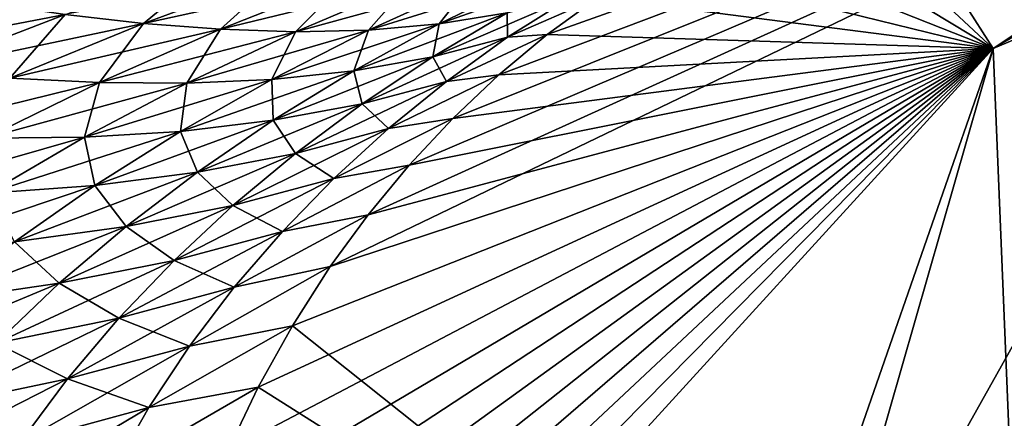
# Model space of a CAD drawing. Units: millimetres. Extents: x -46 to 127, y -10 to 146.
# Drawn here: x 20 to 24, y 130 to 131 of the extents above; entities that cross this region are included whole.
import ezdxf

# ---------------------------------------------------------------- set-up
doc = ezdxf.new("R2010")
doc.units = ezdxf.units.MM
doc.header["$LTSCALE"] = 77.507896
for name, color, linetype in [('112', 7, 'CONTINUOUS'), ('118', 7, 'CONTINUOUS'), ('122', 7, 'CONTINUOUS'), ('139', 7, 'CONTINUOUS'), ('143', 7, 'CONTINUOUS')]:
    doc.layers.add(name, color=color, linetype=linetype)

msp = doc.modelspace()

# ---------------------------------------------------------------- linework, layer by layer
at = {"layer": '112', "color": 254, "linetype": 'Continuous', "true_color": 0xe6e6e6}
for points in [[(32.6559, 137.8629, -22.3553), (14.38, 130.6601, -23.1208), (8.4916, 133.3376, -23.2571), (32.6559, 137.8629, -22.3553)], [(15.0531, 130.9173, -23.0928), (14.38, 130.6601, -23.1208), (32.6559, 137.8629, -22.3553), (15.0531, 130.9173, -23.0928)], [(15.7716, 131.1535, -23.0638), (15.0531, 130.9173, -23.0928), (32.6559, 137.8629, -22.3553), (15.7716, 131.1535, -23.0638)]]:
    msp.add_3dface(points, dxfattribs=at)
at = {"layer": '118', "color": 254, "linetype": 'Continuous', "true_color": 0xe6e6e6}
for points in [[(25.6038, 132.3309, -17.6267), (26.397, 132.6583, -12.3837), (23.6214, 131.0567, -17.1076), (25.6038, 132.3309, -17.6267)], [(26.397, 132.6583, -12.3837), (24.435, 131.4009, -12.3556), (23.6214, 131.0567, -17.1076), (26.397, 132.6583, -12.3837)], [(25.4842, 132.293, -17.9634), (25.6038, 132.3309, -17.6267), (23.6214, 131.0567, -17.1076), (25.4842, 132.293, -17.9634)], [(23.2339, 131.6626, -21.4355), (25.4842, 132.293, -17.9634), (23.6214, 131.0567, -17.1076), (23.2339, 131.6626, -21.4355)], [(23.0373, 131.6009, -21.3342), (23.2339, 131.6626, -21.4355), (23.6214, 131.0567, -17.1076), (23.0373, 131.6009, -21.3342)], [(22.8452, 131.5259, -21.2339), (23.0373, 131.6009, -21.3342), (23.6214, 131.0567, -17.1076), (22.8452, 131.5259, -21.2339)], [(22.6584, 131.4382, -21.135), (22.8452, 131.5259, -21.2339), (23.6214, 131.0567, -17.1076), (22.6584, 131.4382, -21.135)], [(22.4772, 131.3381, -21.0385), (22.6584, 131.4382, -21.135), (23.6214, 131.0567, -17.1076), (22.4772, 131.3381, -21.0385)], [(24.435, 131.4009, -12.3556), (23.6975, 129.1908, -12.3049), (23.6214, 131.0567, -17.1076), (24.435, 131.4009, -12.3556)], [(22.3022, 131.2263, -20.9447), (22.4772, 131.3381, -21.0385), (23.6214, 131.0567, -17.1076), (22.3022, 131.2263, -20.9447)], [(22.1339, 131.103, -20.8534), (22.3022, 131.2263, -20.9447), (23.6214, 131.0567, -17.1076), (22.1339, 131.103, -20.8534)], [(21.973, 130.9686, -20.7644), (22.1339, 131.103, -20.8534), (23.6214, 131.0567, -17.1076), (21.973, 130.9686, -20.7644)], [(22.9703, 128.7901, -16.6612), (21.2842, 130.1326, -20.3676), (23.6214, 131.0567, -17.1076), (22.9703, 128.7901, -16.6612)], [(21.2842, 130.1326, -20.3676), (21.4104, 130.3296, -20.4435), (23.6214, 131.0567, -17.1076), (21.2842, 130.1326, -20.3676)], [(21.4104, 130.3296, -20.4435), (21.5366, 130.5025, -20.518), (23.6214, 131.0567, -17.1076), (21.4104, 130.3296, -20.4435)], [(21.5366, 130.5025, -20.518), (21.6734, 130.6675, -20.5963), (23.6214, 131.0567, -17.1076), (21.5366, 130.5025, -20.518)], [(21.6734, 130.6675, -20.5963), (21.8193, 130.8232, -20.6784), (23.6214, 131.0567, -17.1076), (21.6734, 130.6675, -20.5963)], [(21.8193, 130.8232, -20.6784), (21.973, 130.9686, -20.7644), (23.6214, 131.0567, -17.1076), (21.8193, 130.8232, -20.6784)], [(23.6975, 129.1908, -12.3049), (22.9703, 128.7901, -16.6612), (23.6214, 131.0567, -17.1076), (23.6975, 129.1908, -12.3049)], [(21.2842, 130.1326, -20.3676), (22.9703, 128.7901, -16.6612), (21.1699, 129.9274, -20.2981), (21.2842, 130.1326, -20.3676)], [(21.1699, 129.9274, -20.2981), (22.9703, 128.7901, -16.6612), (21.069, 129.7156, -20.2346), (21.1699, 129.9274, -20.2981)]]:
    msp.add_3dface(points, dxfattribs=at)
at = {"layer": '122', "color": 254, "linetype": 'Continuous', "true_color": 0xe6e6e6}
for points in [[(21.041, 131.3489, -22.3645), (20.7877, 131.1402, -22.2433), (20.5265, 131.1701, -22.3731), (21.041, 131.3489, -22.3645)], [(21.2574, 131.3144, -22.2424), (20.7877, 131.1402, -22.2433), (21.041, 131.3489, -22.3645), (21.2574, 131.3144, -22.2424)], [(21.2574, 131.3144, -22.2424), (21.0439, 131.1208, -22.0999), (20.7877, 131.1402, -22.2433), (21.2574, 131.3144, -22.2424)], [(21.4696, 131.2897, -22.1083), (21.0439, 131.1208, -22.0999), (21.2574, 131.3144, -22.2424), (21.4696, 131.2897, -22.1083)], [(21.4696, 131.2897, -22.1083), (21.2945, 131.1128, -21.9433), (21.0439, 131.1208, -22.0999), (21.4696, 131.2897, -22.1083)], [(21.677, 131.2755, -21.9627), (21.2945, 131.1128, -21.9433), (21.4696, 131.2897, -22.1083), (21.677, 131.2755, -21.9627)], [(22.0744, 131.2857, -21.6413), (22.0009, 131.1757, -21.4048), (21.7741, 131.1391, -21.5942), (22.0744, 131.2857, -21.6413)], [(22.0744, 131.2857, -21.6413), (21.7741, 131.1391, -21.5942), (21.8791, 131.2733, -21.8066), (22.0744, 131.2857, -21.6413)], [(21.677, 131.2755, -21.9627), (21.5384, 131.1178, -21.7743), (21.2945, 131.1128, -21.9433), (21.677, 131.2755, -21.9627)], [(21.8791, 131.2733, -21.8066), (21.5384, 131.1178, -21.7743), (21.677, 131.2755, -21.9627), (21.8791, 131.2733, -21.8066)], [(21.8791, 131.2733, -21.8066), (21.7741, 131.1391, -21.5942), (21.5384, 131.1178, -21.7743), (21.8791, 131.2733, -21.8066)], [(22.217, 131.2301, -21.2084), (22.0019, 131.094, -21.1299), (22.0009, 131.1757, -21.4048), (22.217, 131.2301, -21.2084)], [(22.217, 131.2301, -21.2084), (22.3022, 131.2263, -20.9447), (22.0019, 131.094, -21.1299), (22.217, 131.2301, -21.2084)], [(22.3022, 131.2263, -20.9447), (22.1339, 131.103, -20.8534), (22.0019, 131.094, -21.1299), (22.3022, 131.2263, -20.9447)], [(20.5265, 131.1701, -22.3731), (20.0381, 130.9827, -22.384), (20.261, 131.209, -22.4891), (20.5265, 131.1701, -22.3731)], [(20.5265, 131.1701, -22.3731), (20.3422, 130.9573, -22.2472), (20.0381, 130.9827, -22.384), (20.5265, 131.1701, -22.3731)], [(20.7877, 131.1402, -22.2433), (20.3422, 130.9573, -22.2472), (20.5265, 131.1701, -22.3731), (20.7877, 131.1402, -22.2433)], [(22.0009, 131.1757, -21.4048), (22.0019, 131.094, -21.1299), (21.752, 131.0286, -21.3452), (22.0009, 131.1757, -21.4048)], [(22.0009, 131.1757, -21.4048), (21.752, 131.0286, -21.3452), (21.7741, 131.1391, -21.5942), (22.0009, 131.1757, -21.4048)], [(20.7877, 131.1402, -22.2433), (20.6404, 130.9431, -22.095), (20.3422, 130.9573, -22.2472), (20.7877, 131.1402, -22.2433)], [(21.0439, 131.1208, -22.0999), (20.6404, 130.9431, -22.095), (20.7877, 131.1402, -22.2433), (21.0439, 131.1208, -22.0999)], [(21.0439, 131.1208, -22.0999), (20.9319, 130.9411, -21.9278), (20.6404, 130.9431, -22.095), (21.0439, 131.1208, -22.0999)], [(21.2945, 131.1128, -21.9433), (20.9319, 130.9411, -21.9278), (21.0439, 131.1208, -22.0999), (21.2945, 131.1128, -21.9433)], [(21.2945, 131.1128, -21.9433), (21.2155, 130.9531, -21.7461), (20.9319, 130.9411, -21.9278), (21.2945, 131.1128, -21.9433)], [(21.5384, 131.1178, -21.7743), (21.4891, 130.9826, -21.5514), (21.2155, 130.9531, -21.7461), (21.5384, 131.1178, -21.7743)], [(21.5384, 131.1178, -21.7743), (21.2155, 130.9531, -21.7461), (21.2945, 131.1128, -21.9433), (21.5384, 131.1178, -21.7743)], [(21.7741, 131.1391, -21.5942), (21.752, 131.0286, -21.3452), (21.4891, 130.9826, -21.5514), (21.7741, 131.1391, -21.5942)], [(21.7741, 131.1391, -21.5942), (21.4891, 130.9826, -21.5514), (21.5384, 131.1178, -21.7743), (21.7741, 131.1391, -21.5942)], [(22.0019, 131.094, -21.1299), (21.7976, 130.9471, -21.0553), (21.752, 131.0286, -21.3452), (22.0019, 131.094, -21.1299)], [(22.1339, 131.103, -20.8534), (21.973, 130.9686, -20.7644), (21.7976, 130.9471, -21.0553), (22.1339, 131.103, -20.8534)], [(22.0019, 131.094, -21.1299), (22.1339, 131.103, -20.8534), (21.7976, 130.9471, -21.0553), (22.0019, 131.094, -21.1299)], [(21.752, 131.0286, -21.3452), (21.5166, 130.872, -21.2897), (21.4891, 130.9826, -21.5514), (21.752, 131.0286, -21.3452)], [(21.752, 131.0286, -21.3452), (21.7976, 130.9471, -21.0553), (21.5166, 130.872, -21.2897), (21.752, 131.0286, -21.3452)], [(21.4891, 130.9826, -21.5514), (21.2203, 130.8174, -21.5127), (21.2155, 130.9531, -21.7461), (21.4891, 130.9826, -21.5514)], [(21.4891, 130.9826, -21.5514), (21.5166, 130.872, -21.2897), (21.2203, 130.8174, -21.5127), (21.4891, 130.9826, -21.5514)], [(20.6404, 130.9431, -22.095), (20.2603, 130.7576, -22.093), (20.3422, 130.9573, -22.2472), (20.6404, 130.9431, -22.095)], [(21.2155, 130.9531, -21.7461), (21.2203, 130.8174, -21.5127), (20.9111, 130.7802, -21.7218), (21.2155, 130.9531, -21.7461)], [(21.2155, 130.9531, -21.7461), (20.9111, 130.7802, -21.7218), (20.9319, 130.9411, -21.9278), (21.2155, 130.9531, -21.7461)], [(21.973, 130.9686, -20.7644), (21.8193, 130.8232, -20.6784), (21.6044, 130.7901, -20.9842), (21.973, 130.9686, -20.7644)], [(21.7976, 130.9471, -21.0553), (21.973, 130.9686, -20.7644), (21.6044, 130.7901, -20.9842), (21.7976, 130.9471, -21.0553)], [(20.6404, 130.9431, -22.095), (20.5904, 130.7615, -21.9156), (20.2603, 130.7576, -22.093), (20.6404, 130.9431, -22.095)], [(20.9319, 130.9411, -21.9278), (20.5904, 130.7615, -21.9156), (20.6404, 130.9431, -22.095), (20.9319, 130.9411, -21.9278)], [(20.9319, 130.9411, -21.9278), (20.9111, 130.7802, -21.7218), (20.5904, 130.7615, -21.9156), (20.9319, 130.9411, -21.9278)], [(21.7976, 130.9471, -21.0553), (21.6044, 130.7901, -20.9842), (21.5166, 130.872, -21.2897), (21.7976, 130.9471, -21.0553)], [(21.5166, 130.872, -21.2897), (21.2948, 130.7068, -21.2376), (21.2203, 130.8174, -21.5127), (21.5166, 130.872, -21.2897)], [(21.5166, 130.872, -21.2897), (21.6044, 130.7901, -20.9842), (21.2948, 130.7068, -21.2376), (21.5166, 130.872, -21.2897)], [(21.2203, 130.8174, -21.5127), (20.9676, 130.6446, -21.4771), (20.9111, 130.7802, -21.7218), (21.2203, 130.8174, -21.5127)], [(21.2203, 130.8174, -21.5127), (21.2948, 130.7068, -21.2376), (20.9676, 130.6446, -21.4771), (21.2203, 130.8174, -21.5127)], [(21.8193, 130.8232, -20.6784), (21.6734, 130.6675, -20.5963), (21.4221, 130.6233, -20.9166), (21.8193, 130.8232, -20.6784)], [(21.6044, 130.7901, -20.9842), (21.8193, 130.8232, -20.6784), (21.4221, 130.6233, -20.9166), (21.6044, 130.7901, -20.9842)], [(21.6044, 130.7901, -20.9842), (21.4221, 130.6233, -20.9166), (21.2948, 130.7068, -21.2376), (21.6044, 130.7901, -20.9842)], [(20.5904, 130.7615, -21.9156), (20.2702, 130.5749, -21.9059), (20.2603, 130.7576, -22.093), (20.5904, 130.7615, -21.9156)], [(20.5904, 130.7615, -21.9156), (20.6255, 130.6003, -21.7003), (20.2702, 130.5749, -21.9059), (20.5904, 130.7615, -21.9156)], [(20.9111, 130.7802, -21.7218), (20.6255, 130.6003, -21.7003), (20.5904, 130.7615, -21.9156), (20.9111, 130.7802, -21.7218)], [(20.9111, 130.7802, -21.7218), (20.9676, 130.6446, -21.4771), (20.6255, 130.6003, -21.7003), (20.9111, 130.7802, -21.7218)], [(21.2948, 130.7068, -21.2376), (21.086, 130.5331, -21.1886), (20.9676, 130.6446, -21.4771), (21.2948, 130.7068, -21.2376)], [(21.2948, 130.7068, -21.2376), (21.4221, 130.6233, -20.9166), (21.086, 130.5331, -21.1886), (21.2948, 130.7068, -21.2376)], [(21.6734, 130.6675, -20.5963), (21.5366, 130.5025, -20.518), (21.2506, 130.4468, -20.8522), (21.6734, 130.6675, -20.5963)], [(21.4221, 130.6233, -20.9166), (21.6734, 130.6675, -20.5963), (21.2506, 130.4468, -20.8522), (21.4221, 130.6233, -20.9166)], [(20.9676, 130.6446, -21.4771), (20.73, 130.4638, -21.4441), (20.6255, 130.6003, -21.7003), (20.9676, 130.6446, -21.4771)], [(20.9676, 130.6446, -21.4771), (21.086, 130.5331, -21.1886), (20.73, 130.4638, -21.4441), (20.9676, 130.6446, -21.4771)], [(21.4221, 130.6233, -20.9166), (21.2506, 130.4468, -20.8522), (21.086, 130.5331, -21.1886), (21.4221, 130.6233, -20.9166)], [(20.6255, 130.6003, -21.7003), (20.3572, 130.4126, -21.6807), (20.2702, 130.5749, -21.9059), (20.6255, 130.6003, -21.7003)], [(20.6255, 130.6003, -21.7003), (20.73, 130.4638, -21.4441), (20.3572, 130.4126, -21.6807), (20.6255, 130.6003, -21.7003)], [(21.086, 130.5331, -21.1886), (20.8894, 130.3504, -21.1421), (20.73, 130.4638, -21.4441), (21.086, 130.5331, -21.1886)], [(21.086, 130.5331, -21.1886), (21.2506, 130.4468, -20.8522), (20.8894, 130.3504, -21.1421), (21.086, 130.5331, -21.1886)], [(21.5366, 130.5025, -20.518), (21.4104, 130.3296, -20.4435), (21.0902, 130.2607, -20.791), (21.5366, 130.5025, -20.518)], [(21.2506, 130.4468, -20.8522), (21.5366, 130.5025, -20.518), (21.0902, 130.2607, -20.791), (21.2506, 130.4468, -20.8522)], [(20.73, 130.4638, -21.4441), (20.5063, 130.2743, -21.4127), (20.3572, 130.4126, -21.6807), (20.73, 130.4638, -21.4441)], [(20.73, 130.4638, -21.4441), (20.8894, 130.3504, -21.1421), (20.5063, 130.2743, -21.4127), (20.73, 130.4638, -21.4441)], [(21.2506, 130.4468, -20.8522), (21.0902, 130.2607, -20.791), (20.8894, 130.3504, -21.1421), (21.2506, 130.4468, -20.8522)], [(20.3572, 130.4126, -21.6807), (20.5063, 130.2743, -21.4127), (20.1046, 130.2157, -21.6621), (20.3572, 130.4126, -21.6807)], [(20.8894, 130.3504, -21.1421), (20.7051, 130.1582, -21.0976), (20.5063, 130.2743, -21.4127), (20.8894, 130.3504, -21.1421)], [(20.8894, 130.3504, -21.1421), (21.0902, 130.2607, -20.791), (20.7051, 130.1582, -21.0976), (20.8894, 130.3504, -21.1421)], [(21.4104, 130.3296, -20.4435), (21.2842, 130.1326, -20.3676), (20.9415, 130.0648, -20.7328), (21.4104, 130.3296, -20.4435)], [(21.0902, 130.2607, -20.791), (21.4104, 130.3296, -20.4435), (20.9415, 130.0648, -20.7328), (21.0902, 130.2607, -20.791)], [(20.5063, 130.2743, -21.4127), (20.2963, 130.0749, -21.3823), (20.1046, 130.2157, -21.6621), (20.5063, 130.2743, -21.4127)], [(20.5063, 130.2743, -21.4127), (20.7051, 130.1582, -21.0976), (20.2963, 130.0749, -21.3823), (20.5063, 130.2743, -21.4127)], [(21.0902, 130.2607, -20.791), (20.9415, 130.0648, -20.7328), (20.7051, 130.1582, -21.0976), (21.0902, 130.2607, -20.791)], [(20.7051, 130.1582, -21.0976), (20.5337, 129.956, -21.0544), (20.2963, 130.0749, -21.3823), (20.7051, 130.1582, -21.0976)], [(20.7051, 130.1582, -21.0976), (20.9415, 130.0648, -20.7328), (20.5337, 129.956, -21.0544), (20.7051, 130.1582, -21.0976)], [(21.2842, 130.1326, -20.3676), (21.1699, 129.9274, -20.2981), (20.8054, 129.8597, -20.6774), (21.2842, 130.1326, -20.3676)], [(20.9415, 130.0648, -20.7328), (21.2842, 130.1326, -20.3676), (20.8054, 129.8597, -20.6774), (20.9415, 130.0648, -20.7328)], [(20.2963, 130.0749, -21.3823), (20.5337, 129.956, -21.0544), (20.1008, 129.8645, -21.352), (20.2963, 130.0749, -21.3823)], [(20.9415, 130.0648, -20.7328), (20.8054, 129.8597, -20.6774), (20.5337, 129.956, -21.0544), (20.9415, 130.0648, -20.7328)], [(20.5337, 129.956, -21.0544), (20.3768, 129.7436, -21.0122), (20.1008, 129.8645, -21.352), (20.5337, 129.956, -21.0544)], [(20.5337, 129.956, -21.0544), (20.8054, 129.8597, -20.6774), (20.3768, 129.7436, -21.0122), (20.5337, 129.956, -21.0544)], [(21.1699, 129.9274, -20.2981), (21.069, 129.7156, -20.2346), (20.6837, 129.6467, -20.6249), (21.1699, 129.9274, -20.2981)], [(20.8054, 129.8597, -20.6774), (21.1699, 129.9274, -20.2981), (20.6837, 129.6467, -20.6249), (20.8054, 129.8597, -20.6774)], [(20.1008, 129.8645, -21.352), (20.3768, 129.7436, -21.0122), (19.9219, 129.6428, -21.321), (20.1008, 129.8645, -21.352)], [(20.8054, 129.8597, -20.6774), (20.6837, 129.6467, -20.6249), (20.3768, 129.7436, -21.0122), (20.8054, 129.8597, -20.6774)]]:
    msp.add_3dface(points, dxfattribs=at)
at = {"layer": '139', "color": 254, "linetype": 'Continuous', "true_color": 0xe6e6e6}
for points in [[(26.397, 132.6583, 12.3837), (25.6038, 132.3309, 17.6267), (23.6214, 131.0567, 17.1076), (26.397, 132.6583, 12.3837)], [(24.435, 131.4009, 12.3556), (26.397, 132.6583, 12.3837), (23.6214, 131.0567, 17.1076), (24.435, 131.4009, 12.3556)], [(25.6038, 132.3309, 17.6267), (25.4842, 132.293, 17.9634), (23.6214, 131.0567, 17.1076), (25.6038, 132.3309, 17.6267)], [(23.6214, 131.0567, 17.1076), (25.4842, 132.293, 17.9634), (21.4104, 130.3296, 20.4435), (23.6214, 131.0567, 17.1076)], [(21.4104, 130.3296, 20.4435), (25.4842, 132.293, 17.9634), (21.5366, 130.5025, 20.518), (21.4104, 130.3296, 20.4435)], [(21.5366, 130.5025, 20.518), (25.4842, 132.293, 17.9634), (21.6734, 130.6675, 20.5963), (21.5366, 130.5025, 20.518)], [(21.6734, 130.6675, 20.5963), (25.4842, 132.293, 17.9634), (21.8193, 130.8232, 20.6784), (21.6734, 130.6675, 20.5963)], [(21.8193, 130.8232, 20.6784), (25.4842, 132.293, 17.9634), (21.973, 130.9686, 20.7644), (21.8193, 130.8232, 20.6784)], [(21.973, 130.9686, 20.7644), (25.4842, 132.293, 17.9634), (22.1339, 131.103, 20.8534), (21.973, 130.9686, 20.7644)], [(22.1339, 131.103, 20.8534), (25.4842, 132.293, 17.9634), (22.3022, 131.2263, 20.9447), (22.1339, 131.103, 20.8534)], [(22.9703, 128.7901, 16.6612), (23.6975, 129.1908, 12.3049), (24.435, 131.4009, 12.3556), (22.9703, 128.7901, 16.6612)], [(22.9703, 128.7901, 16.6612), (24.435, 131.4009, 12.3556), (23.6214, 131.0567, 17.1076), (22.9703, 128.7901, 16.6612)], [(20.76, 127.9233, 19.9636), (23.6214, 131.0567, 17.1076), (20.7511, 128.147, 19.9729), (20.76, 127.9233, 19.9636)], [(20.7511, 128.147, 19.9729), (23.6214, 131.0567, 17.1076), (20.7552, 128.3727, 19.9895), (20.7511, 128.147, 19.9729)], [(20.7552, 128.3727, 19.9895), (23.6214, 131.0567, 17.1076), (20.7725, 128.5994, 20.0134), (20.7552, 128.3727, 19.9895)], [(20.76, 127.9233, 19.9636), (22.8074, 128.7191, 17.061), (23.6214, 131.0567, 17.1076), (20.76, 127.9233, 19.9636)], [(20.7725, 128.5994, 20.0134), (23.6214, 131.0567, 17.1076), (20.8034, 128.8263, 20.0444), (20.7725, 128.5994, 20.0134)], [(20.8034, 128.8263, 20.0444), (23.6214, 131.0567, 17.1076), (20.8491, 129.0528, 20.0817), (20.8034, 128.8263, 20.0444)], [(20.8491, 129.0528, 20.0817), (23.6214, 131.0567, 17.1076), (20.909, 129.2775, 20.1256), (20.8491, 129.0528, 20.0817)], [(20.909, 129.2775, 20.1256), (23.6214, 131.0567, 17.1076), (20.9824, 129.4988, 20.1766), (20.909, 129.2775, 20.1256)], [(20.9824, 129.4988, 20.1766), (23.6214, 131.0567, 17.1076), (21.069, 129.7156, 20.2346), (20.9824, 129.4988, 20.1766)], [(21.069, 129.7156, 20.2346), (23.6214, 131.0567, 17.1076), (21.1699, 129.9274, 20.2981), (21.069, 129.7156, 20.2346)], [(21.1699, 129.9274, 20.2981), (23.6214, 131.0567, 17.1076), (21.2842, 130.1326, 20.3676), (21.1699, 129.9274, 20.2981)], [(21.2842, 130.1326, 20.3676), (23.6214, 131.0567, 17.1076), (21.4104, 130.3296, 20.4435), (21.2842, 130.1326, 20.3676)], [(22.8074, 128.7191, 17.061), (22.9703, 128.7901, 16.6612), (23.6214, 131.0567, 17.1076), (22.8074, 128.7191, 17.061)]]:
    msp.add_3dface(points, dxfattribs=at)
at = {"layer": '143', "color": 254, "linetype": 'Continuous', "true_color": 0xe6e6e6}
for points in [[(20.7877, 131.1402, 22.2433), (21.2574, 131.3144, 22.2424), (20.5265, 131.1701, 22.3731), (20.7877, 131.1402, 22.2433)], [(20.7877, 131.1402, 22.2433), (21.4696, 131.2897, 22.1083), (21.2574, 131.3144, 22.2424), (20.7877, 131.1402, 22.2433)], [(22.0009, 131.1757, 21.4048), (22.2626, 131.312, 21.4685), (21.7741, 131.1391, 21.5942), (22.0009, 131.1757, 21.4048)], [(21.7741, 131.1391, 21.5942), (22.2626, 131.312, 21.4685), (22.0744, 131.2857, 21.6413), (21.7741, 131.1391, 21.5942)], [(21.0439, 131.1208, 22.0999), (21.4696, 131.2897, 22.1083), (20.7877, 131.1402, 22.2433), (21.0439, 131.1208, 22.0999)], [(21.0439, 131.1208, 22.0999), (21.677, 131.2755, 21.9627), (21.4696, 131.2897, 22.1083), (21.0439, 131.1208, 22.0999)], [(21.7741, 131.1391, 21.5942), (22.0744, 131.2857, 21.6413), (21.5384, 131.1178, 21.7743), (21.7741, 131.1391, 21.5942)], [(21.5384, 131.1178, 21.7743), (22.0744, 131.2857, 21.6413), (21.8791, 131.2733, 21.8066), (21.5384, 131.1178, 21.7743)], [(21.2945, 131.1128, 21.9433), (21.677, 131.2755, 21.9627), (21.0439, 131.1208, 22.0999), (21.2945, 131.1128, 21.9433)], [(21.2945, 131.1128, 21.9433), (21.8791, 131.2733, 21.8066), (21.677, 131.2755, 21.9627), (21.2945, 131.1128, 21.9433)], [(21.5384, 131.1178, 21.7743), (21.8791, 131.2733, 21.8066), (21.2945, 131.1128, 21.9433), (21.5384, 131.1178, 21.7743)], [(22.0019, 131.094, 21.1299), (22.217, 131.2301, 21.2084), (21.752, 131.0286, 21.3452), (22.0019, 131.094, 21.1299)], [(21.752, 131.0286, 21.3452), (22.217, 131.2301, 21.2084), (22.0009, 131.1757, 21.4048), (21.752, 131.0286, 21.3452)], [(22.0019, 131.094, 21.1299), (22.3022, 131.2263, 20.9447), (22.217, 131.2301, 21.2084), (22.0019, 131.094, 21.1299)], [(22.1339, 131.103, 20.8534), (22.3022, 131.2263, 20.9447), (22.0019, 131.094, 21.1299), (22.1339, 131.103, 20.8534)], [(19.7292, 131.0176, 22.5057), (20.5265, 131.1701, 22.3731), (20.261, 131.209, 22.4891), (19.7292, 131.0176, 22.5057)], [(20.0381, 130.9827, 22.384), (20.5265, 131.1701, 22.3731), (19.7292, 131.0176, 22.5057), (20.0381, 130.9827, 22.384)], [(20.0381, 130.9827, 22.384), (20.7877, 131.1402, 22.2433), (20.5265, 131.1701, 22.3731), (20.0381, 130.9827, 22.384)], [(21.752, 131.0286, 21.3452), (22.0009, 131.1757, 21.4048), (21.4891, 130.9826, 21.5514), (21.752, 131.0286, 21.3452)], [(21.4891, 130.9826, 21.5514), (22.0009, 131.1757, 21.4048), (21.7741, 131.1391, 21.5942), (21.4891, 130.9826, 21.5514)], [(20.3422, 130.9573, 22.2472), (20.7877, 131.1402, 22.2433), (20.0381, 130.9827, 22.384), (20.3422, 130.9573, 22.2472)], [(20.3422, 130.9573, 22.2472), (21.0439, 131.1208, 22.0999), (20.7877, 131.1402, 22.2433), (20.3422, 130.9573, 22.2472)], [(20.6404, 130.9431, 22.095), (21.0439, 131.1208, 22.0999), (20.3422, 130.9573, 22.2472), (20.6404, 130.9431, 22.095)], [(20.6404, 130.9431, 22.095), (21.2945, 131.1128, 21.9433), (21.0439, 131.1208, 22.0999), (20.6404, 130.9431, 22.095)], [(20.9319, 130.9411, 21.9278), (21.2945, 131.1128, 21.9433), (20.6404, 130.9431, 22.095), (20.9319, 130.9411, 21.9278)], [(21.2155, 130.9531, 21.7461), (21.5384, 131.1178, 21.7743), (20.9319, 130.9411, 21.9278), (21.2155, 130.9531, 21.7461)], [(20.9319, 130.9411, 21.9278), (21.5384, 131.1178, 21.7743), (21.2945, 131.1128, 21.9433), (20.9319, 130.9411, 21.9278)], [(21.4891, 130.9826, 21.5514), (21.7741, 131.1391, 21.5942), (21.2155, 130.9531, 21.7461), (21.4891, 130.9826, 21.5514)], [(21.2155, 130.9531, 21.7461), (21.7741, 131.1391, 21.5942), (21.5384, 131.1178, 21.7743), (21.2155, 130.9531, 21.7461)], [(21.7976, 130.9471, 21.0553), (22.0019, 131.094, 21.1299), (21.5166, 130.872, 21.2897), (21.7976, 130.9471, 21.0553)], [(21.5166, 130.872, 21.2897), (22.0019, 131.094, 21.1299), (21.752, 131.0286, 21.3452), (21.5166, 130.872, 21.2897)], [(21.973, 130.9686, 20.7644), (22.1339, 131.103, 20.8534), (21.7976, 130.9471, 21.0553), (21.973, 130.9686, 20.7644)], [(21.7976, 130.9471, 21.0553), (22.1339, 131.103, 20.8534), (22.0019, 131.094, 21.1299), (21.7976, 130.9471, 21.0553)], [(21.5166, 130.872, 21.2897), (21.752, 131.0286, 21.3452), (21.2203, 130.8174, 21.5127), (21.5166, 130.872, 21.2897)], [(21.2203, 130.8174, 21.5127), (21.752, 131.0286, 21.3452), (21.4891, 130.9826, 21.5514), (21.2203, 130.8174, 21.5127)], [(21.2203, 130.8174, 21.5127), (21.4891, 130.9826, 21.5514), (20.9111, 130.7802, 21.7218), (21.2203, 130.8174, 21.5127)], [(20.9111, 130.7802, 21.7218), (21.4891, 130.9826, 21.5514), (21.2155, 130.9531, 21.7461), (20.9111, 130.7802, 21.7218)], [(19.9224, 130.7665, 22.2534), (20.6404, 130.9431, 22.095), (20.3422, 130.9573, 22.2472), (19.9224, 130.7665, 22.2534)], [(20.9111, 130.7802, 21.7218), (21.2155, 130.9531, 21.7461), (20.5904, 130.7615, 21.9156), (20.9111, 130.7802, 21.7218)], [(20.5904, 130.7615, 21.9156), (21.2155, 130.9531, 21.7461), (20.9319, 130.9411, 21.9278), (20.5904, 130.7615, 21.9156)], [(21.8193, 130.8232, 20.6784), (21.973, 130.9686, 20.7644), (21.6044, 130.7901, 20.9842), (21.8193, 130.8232, 20.6784)], [(21.6044, 130.7901, 20.9842), (21.973, 130.9686, 20.7644), (21.7976, 130.9471, 21.0553), (21.6044, 130.7901, 20.9842)], [(20.2603, 130.7576, 22.093), (20.6404, 130.9431, 22.095), (19.9224, 130.7665, 22.2534), (20.2603, 130.7576, 22.093)], [(20.2603, 130.7576, 22.093), (20.9319, 130.9411, 21.9278), (20.6404, 130.9431, 22.095), (20.2603, 130.7576, 22.093)], [(20.5904, 130.7615, 21.9156), (20.9319, 130.9411, 21.9278), (20.2603, 130.7576, 22.093), (20.5904, 130.7615, 21.9156)], [(21.6044, 130.7901, 20.9842), (21.7976, 130.9471, 21.0553), (21.2948, 130.7068, 21.2376), (21.6044, 130.7901, 20.9842)], [(21.2948, 130.7068, 21.2376), (21.7976, 130.9471, 21.0553), (21.5166, 130.872, 21.2897), (21.2948, 130.7068, 21.2376)], [(21.2948, 130.7068, 21.2376), (21.5166, 130.872, 21.2897), (20.9676, 130.6446, 21.4771), (21.2948, 130.7068, 21.2376)], [(20.9676, 130.6446, 21.4771), (21.5166, 130.872, 21.2897), (21.2203, 130.8174, 21.5127), (20.9676, 130.6446, 21.4771)], [(20.9676, 130.6446, 21.4771), (21.2203, 130.8174, 21.5127), (20.6255, 130.6003, 21.7003), (20.9676, 130.6446, 21.4771)], [(20.6255, 130.6003, 21.7003), (21.2203, 130.8174, 21.5127), (20.9111, 130.7802, 21.7218), (20.6255, 130.6003, 21.7003)], [(21.6734, 130.6675, 20.5963), (21.8193, 130.8232, 20.6784), (21.4221, 130.6233, 20.9166), (21.6734, 130.6675, 20.5963)], [(21.4221, 130.6233, 20.9166), (21.8193, 130.8232, 20.6784), (21.6044, 130.7901, 20.9842), (21.4221, 130.6233, 20.9166)], [(21.4221, 130.6233, 20.9166), (21.6044, 130.7901, 20.9842), (21.086, 130.5331, 21.1886), (21.4221, 130.6233, 20.9166)], [(21.086, 130.5331, 21.1886), (21.6044, 130.7901, 20.9842), (21.2948, 130.7068, 21.2376), (21.086, 130.5331, 21.1886)], [(20.2702, 130.5749, 21.9059), (20.5904, 130.7615, 21.9156), (19.9042, 130.5647, 22.0928), (20.2702, 130.5749, 21.9059)], [(19.9042, 130.5647, 22.0928), (20.5904, 130.7615, 21.9156), (20.2603, 130.7576, 22.093), (19.9042, 130.5647, 22.0928)], [(20.6255, 130.6003, 21.7003), (20.9111, 130.7802, 21.7218), (20.2702, 130.5749, 21.9059), (20.6255, 130.6003, 21.7003)], [(20.2702, 130.5749, 21.9059), (20.9111, 130.7802, 21.7218), (20.5904, 130.7615, 21.9156), (20.2702, 130.5749, 21.9059)], [(21.086, 130.5331, 21.1886), (21.2948, 130.7068, 21.2376), (20.73, 130.4638, 21.4441), (21.086, 130.5331, 21.1886)], [(20.73, 130.4638, 21.4441), (21.2948, 130.7068, 21.2376), (20.9676, 130.6446, 21.4771), (20.73, 130.4638, 21.4441)], [(21.5366, 130.5025, 20.518), (21.6734, 130.6675, 20.5963), (21.2506, 130.4468, 20.8522), (21.5366, 130.5025, 20.518)], [(21.2506, 130.4468, 20.8522), (21.6734, 130.6675, 20.5963), (21.4221, 130.6233, 20.9166), (21.2506, 130.4468, 20.8522)], [(20.73, 130.4638, 21.4441), (20.9676, 130.6446, 21.4771), (20.3572, 130.4126, 21.6807), (20.73, 130.4638, 21.4441)], [(20.3572, 130.4126, 21.6807), (20.9676, 130.6446, 21.4771), (20.6255, 130.6003, 21.7003), (20.3572, 130.4126, 21.6807)], [(21.2506, 130.4468, 20.8522), (21.4221, 130.6233, 20.9166), (20.8894, 130.3504, 21.1421), (21.2506, 130.4468, 20.8522)], [(20.8894, 130.3504, 21.1421), (21.4221, 130.6233, 20.9166), (21.086, 130.5331, 21.1886), (20.8894, 130.3504, 21.1421)], [(20.3572, 130.4126, 21.6807), (20.6255, 130.6003, 21.7003), (19.9696, 130.3802, 21.8974), (20.3572, 130.4126, 21.6807)], [(19.9696, 130.3802, 21.8974), (20.6255, 130.6003, 21.7003), (20.2702, 130.5749, 21.9059), (19.9696, 130.3802, 21.8974)], [(20.8894, 130.3504, 21.1421), (21.086, 130.5331, 21.1886), (20.5063, 130.2743, 21.4127), (20.8894, 130.3504, 21.1421)], [(20.5063, 130.2743, 21.4127), (21.086, 130.5331, 21.1886), (20.73, 130.4638, 21.4441), (20.5063, 130.2743, 21.4127)], [(21.4104, 130.3296, 20.4435), (21.5366, 130.5025, 20.518), (21.0902, 130.2607, 20.791), (21.4104, 130.3296, 20.4435)], [(21.0902, 130.2607, 20.791), (21.5366, 130.5025, 20.518), (21.2506, 130.4468, 20.8522), (21.0902, 130.2607, 20.791)], [(20.5063, 130.2743, 21.4127), (20.73, 130.4638, 21.4441), (20.1046, 130.2157, 21.6621), (20.5063, 130.2743, 21.4127)], [(20.1046, 130.2157, 21.6621), (20.73, 130.4638, 21.4441), (20.3572, 130.4126, 21.6807), (20.1046, 130.2157, 21.6621)], [(21.0902, 130.2607, 20.791), (21.2506, 130.4468, 20.8522), (20.7051, 130.1582, 21.0976), (21.0902, 130.2607, 20.791)], [(20.7051, 130.1582, 21.0976), (21.2506, 130.4468, 20.8522), (20.8894, 130.3504, 21.1421), (20.7051, 130.1582, 21.0976)], [(20.7051, 130.1582, 21.0976), (20.8894, 130.3504, 21.1421), (20.2963, 130.0749, 21.3823), (20.7051, 130.1582, 21.0976)], [(20.2963, 130.0749, 21.3823), (20.8894, 130.3504, 21.1421), (20.5063, 130.2743, 21.4127), (20.2963, 130.0749, 21.3823)], [(21.2842, 130.1326, 20.3676), (21.4104, 130.3296, 20.4435), (20.9415, 130.0648, 20.7328), (21.2842, 130.1326, 20.3676)], [(20.9415, 130.0648, 20.7328), (21.4104, 130.3296, 20.4435), (21.0902, 130.2607, 20.791), (20.9415, 130.0648, 20.7328)], [(20.2963, 130.0749, 21.3823), (20.5063, 130.2743, 21.4127), (19.8673, 130.0082, 21.6436), (20.2963, 130.0749, 21.3823)], [(19.8673, 130.0082, 21.6436), (20.5063, 130.2743, 21.4127), (20.1046, 130.2157, 21.6621), (19.8673, 130.0082, 21.6436)], [(20.9415, 130.0648, 20.7328), (21.0902, 130.2607, 20.791), (20.5337, 129.956, 21.0544), (20.9415, 130.0648, 20.7328)], [(20.5337, 129.956, 21.0544), (21.0902, 130.2607, 20.791), (20.7051, 130.1582, 21.0976), (20.5337, 129.956, 21.0544)], [(20.5337, 129.956, 21.0544), (20.7051, 130.1582, 21.0976), (20.1008, 129.8645, 21.352), (20.5337, 129.956, 21.0544)], [(20.1008, 129.8645, 21.352), (20.7051, 130.1582, 21.0976), (20.2963, 130.0749, 21.3823), (20.1008, 129.8645, 21.352)], [(21.1699, 129.9274, 20.2981), (21.2842, 130.1326, 20.3676), (20.8054, 129.8597, 20.6774), (21.1699, 129.9274, 20.2981)], [(20.8054, 129.8597, 20.6774), (21.2842, 130.1326, 20.3676), (20.9415, 130.0648, 20.7328), (20.8054, 129.8597, 20.6774)], [(20.8054, 129.8597, 20.6774), (20.9415, 130.0648, 20.7328), (20.3768, 129.7436, 21.0122), (20.8054, 129.8597, 20.6774)], [(20.3768, 129.7436, 21.0122), (20.9415, 130.0648, 20.7328), (20.5337, 129.956, 21.0544), (20.3768, 129.7436, 21.0122)], [(20.3768, 129.7436, 21.0122), (20.5337, 129.956, 21.0544), (19.9219, 129.6428, 21.321), (20.3768, 129.7436, 21.0122)], [(19.9219, 129.6428, 21.321), (20.5337, 129.956, 21.0544), (20.1008, 129.8645, 21.352), (19.9219, 129.6428, 21.321)], [(21.069, 129.7156, 20.2346), (21.1699, 129.9274, 20.2981), (20.6837, 129.6467, 20.6249), (21.069, 129.7156, 20.2346)], [(20.6837, 129.6467, 20.6249), (21.1699, 129.9274, 20.2981), (20.8054, 129.8597, 20.6774), (20.6837, 129.6467, 20.6249)], [(20.6837, 129.6467, 20.6249), (20.8054, 129.8597, 20.6774), (20.2371, 129.5236, 20.9707), (20.6837, 129.6467, 20.6249)], [(20.2371, 129.5236, 20.9707), (20.8054, 129.8597, 20.6774), (20.3768, 129.7436, 21.0122), (20.2371, 129.5236, 20.9707)]]:
    msp.add_3dface(points, dxfattribs=at)

doc.saveas('drawing.dxf')
